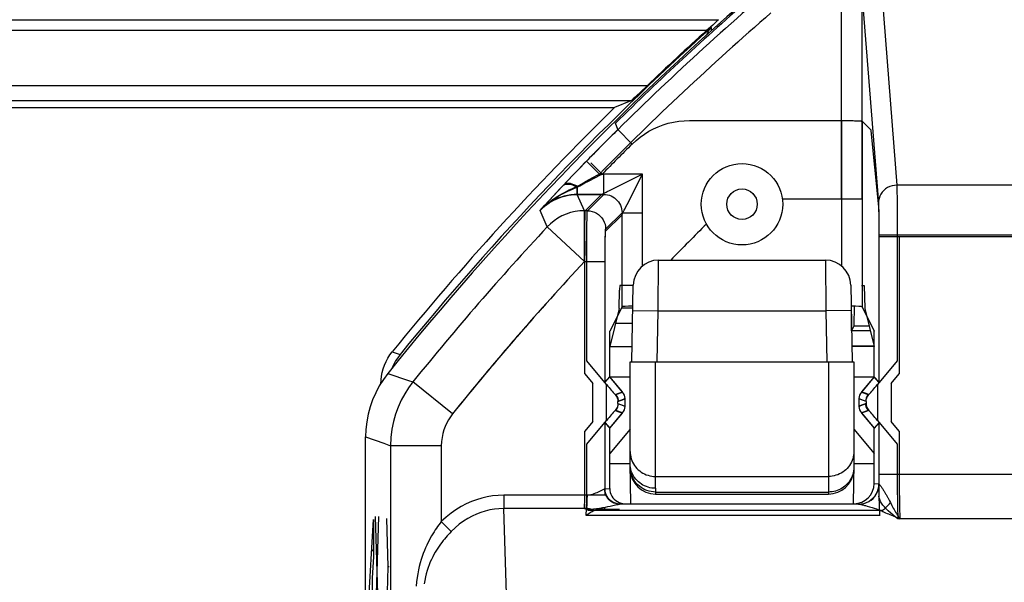
# Model space of a CAD drawing. Units: millimetres. Extents: x -176.5 to -131.7, y -13.4 to 39.3.
# Drawn here: x -168.7 to -159, y 28.6 to 34.2 of the extents above; entities that cross this region are included whole.
import ezdxf

# ---------------------------------------------------------------- set-up
doc = ezdxf.new("R2010")
doc.units = ezdxf.units.MM
doc.header["$LTSCALE"] = 16.335
for name, color, linetype in [('ASSI', 7, 'CONTINUOUS'), ('CURVE', 7, 'CONTINUOUS'), ('DRAFT', 7, 'CONTINUOUS'), ('RACCORDO', 7, 'CONTINUOUS'), ('SMUSSO', 7, 'CONTINUOUS')]:
    doc.layers.add(name, color=color, linetype=linetype)

msp = doc.modelspace()

# ---------------------------------------------------------------- linework, layer by layer
at = {"layer": 'ASSI', "color": 250, "linetype": 'CONTINUOUS'}
for p, q in [((-162.7986, 33.0955), (-162.823, 33.1572)), ((-162.0953, 33.1846), (-160.5817, 33.1846)), ((-160.5987, 33.1846), (-160.5987, 31.7534)), ((-160.5817, 33.1846), (-160.548, 33.1844)), ((-160.548, 33.1844), (-160.5154, 33.184)), ((-160.3987, 33.1777), (-160.3987, 31.3525)), ((-160.3987, 33.1777), (-160.313, 33.092)), ((-162.7986, 33.0955), (-162.6579, 32.9533)), ((-160.3113, 33.0831), (-160.2371, 32.337)), ((-163.0975, 32.7952), (-163.0948, 32.798)), ((-163.0644, 32.7682), (-162.9521, 32.658)), ((-162.5577, 32.658), (-162.9521, 32.658)), ((-162.8688, 32.5025), (-162.5808, 32.6465)), ((-162.5808, 32.6465), (-162.5577, 32.658)), ((-162.5577, 31.7534), (-162.5577, 32.658)), ((-163.1976, 32.5301), (-163.1976, 32.458)), ((-163.47, 32.402), (-163.4279, 32.4481)), ((-163.4279, 32.4481), (-163.3889, 32.4902)), ((-163.2512, 32.5074), (-163.2314, 32.5159)), ((-163.1277, 32.2972), (-163.1976, 32.458)), ((-162.9577, 32.458), (-163.1976, 32.458)), ((-163.1185, 32.2972), (-162.9577, 32.458)), ((-162.948, 32.4629), (-162.9326, 32.4704)), ((-162.88, 32.4969), (-162.8688, 32.5025)), ((-163.5628, 32.2995), (-163.5149, 32.3527)), ((-163.5149, 32.3527), (-163.47, 32.402)), ((-162.73, 32.3135), (-162.7188, 32.3357)), ((-163.4937, 32.1378), (-163.5628, 32.2995)), ((-163.1277, 32.1873), (-163.1277, 32.2972)), ((-163.1185, 32.2972), (-163.1277, 32.2972)), ((-162.9185, 32.0972), (-162.7577, 32.258)), ((-162.7577, 32.258), (-162.757, 32.2596)), ((-162.7577, 31.3525), (-162.7577, 32.258)), ((-162.7354, 32.3025), (-162.73, 32.3135)), ((-160.2353, 32.2998), (-160.2346, 32.2702)), ((-160.2346, 32.2702), (-160.234, 32.2366)), ((-160.234, 32.2366), (-160.2334, 32.1841)), ((-163.1277, 31.7973), (-163.4937, 32.1378)), ((-163.128, 32.1374), (-163.1277, 32.1873)), ((-163.1225, 32.1049), (-163.1218, 32.1802)), ((-163.1218, 32.1802), (-163.1212, 32.2223)), ((-160.2334, 32.1841), (-160.233, 32.1288)), ((-163.1239, 32.017), (-163.1225, 32.1049)), ((-158.5237, 32.0415), (-160.2328, 32.0415)), ((-160.0328, 32.0415), (-160.0328, 30.6921)), ((-162.9235, 31.8722), (-162.923, 31.9415)), ((-162.923, 31.9415), (-162.9225, 31.9829)), ((-162.9225, 31.9829), (-162.9219, 32.0194)), ((-162.9237, 31.7973), (-162.9235, 31.8722)), ((-163.1236, 30.6921), (-163.1236, 31.8017)), ((-163.1236, 31.7973), (-162.9237, 31.7973)), ((-165.0593, 30.6973), (-164.8573, 30.6289)), ((-163.1236, 30.6921), (-163.0451, 30.5984)), ((-160.1114, 30.5984), (-160.0328, 30.6921)), ((-164.8573, 30.6289), (-164.8128, 30.6138)), ((-164.4233, 30.3004), (-164.8128, 30.6138)), ((-163.0451, 30.2244), (-163.0451, 30.5984)), ((-160.1114, 30.5984), (-160.1114, 30.2244)), ((-162.8186, 30.4899), (-162.7516, 30.5143)), ((-160.4048, 30.5143), (-160.3379, 30.4899)), ((-162.7952, 30.4257), (-162.7282, 30.4501)), ((-162.7282, 30.3728), (-162.7952, 30.3972)), ((-160.4282, 30.4501), (-160.3613, 30.4257)), ((-160.3613, 30.3972), (-160.4282, 30.3728)), ((-162.7516, 30.3086), (-162.8186, 30.3329)), ((-160.3379, 30.3329), (-160.4048, 30.3086)), ((-163.0451, 30.2244), (-163.1236, 30.1308)), ((-160.0328, 30.1308), (-160.1114, 30.2244)), ((-163.1237, 29.486), (-163.1236, 30.1308)), ((-160.0328, 30.1308), (-160.0328, 29.6685)), ((-165.2782, 30.0729), (-165.0994, 30.0101)), ((-165.0994, 30.0101), (-165.0337, 29.9869)), ((-165.0337, 29.9869), (-165.0336, 26.0857)), ((-164.5338, 29.9869), (-165.0337, 29.9869)), ((-164.5338, 29.9869), (-164.5338, 29.2406)), ((-160.2782, 29.6163), (-160.2327, 29.6118)), ((-160.2328, 29.7045), (-160.2327, 29.6118)), ((-158.5237, 29.7045), (-160.2328, 29.7045)), ((-160.0328, 29.6685), (-160.0325, 29.598)), ((-162.9237, 29.5618), (-162.8782, 29.5663)), ((-160.0325, 29.598), (-160.032, 29.5307)), ((-160.032, 29.5307), (-160.0313, 29.4668)), ((-163.9209, 29.4994), (-163.9209, 29.3685)), ((-163.0976, 29.4994), (-163.9209, 29.4994)), ((-163.1238, 29.4598), (-163.1237, 29.486)), ((-160.1271, 29.4431), (-160.1196, 29.4282)), ((-160.0313, 29.4668), (-160.0304, 29.4074)), ((-163.8394, 26.7546), (-163.9209, 29.3685)), ((-163.1268, 29.3685), (-163.9209, 29.3685)), ((-160.2083, 29.3479), (-163.0805, 29.3479)), ((-160.3651, 29.3973), (-160.3485, 29.3925)), ((-160.3485, 29.3925), (-160.3238, 29.3851)), ((-160.3238, 29.3851), (-160.3001, 29.3779)), ((-160.3001, 29.3779), (-160.2778, 29.371)), ((-160.2778, 29.371), (-160.2572, 29.3644)), ((-160.2572, 29.3644), (-160.2438, 29.36)), ((-160.0304, 29.4074), (-160.0293, 29.3543)), ((-160.0293, 29.3543), (-160.028, 29.3076)), ((-164.5338, 29.2406), (-164.4367, 29.1416)), ((-160.0616, 29.2826), (-160.0266, 29.2682)), ((-158.7299, 29.2682), (-160.0266, 29.2682))]:
    msp.add_line(p, q, dxfattribs=at)
at = {"layer": 'ASSI', "color": 7, "linetype": 'CONTINUOUS'}
for p, q in [((-163.2916, 32.594), (-163.2386, 32.6497)), ((-163.2386, 32.6497), (-163.183, 32.7074)), ((-163.3421, 32.5405), (-163.2916, 32.594)), ((-162.7577, 31.3525), (-162.8782, 31.1114)), ((-160.3987, 31.3525), (-160.2782, 31.1114)), ((-162.8782, 30.6652), (-162.8782, 31.1114)), ((-160.2782, 30.6652), (-160.2782, 31.1114)), ((-162.9237, 30.6133), (-162.8782, 30.6652)), ((-162.7516, 30.5143), (-162.8782, 30.6652)), ((-160.2782, 30.6652), (-160.4048, 30.5143)), ((-160.2328, 30.6133), (-160.2782, 30.6652)), ((-162.7282, 30.3728), (-162.7282, 30.4501)), ((-160.4282, 30.4501), (-160.4282, 30.3728)), ((-162.8782, 30.1577), (-162.7516, 30.3086)), ((-160.4048, 30.3086), (-160.2782, 30.1577)), ((-162.9237, 30.2096), (-162.8782, 30.1577)), ((-160.2328, 30.2096), (-160.2782, 30.1577)), ((-162.8782, 29.9114), (-162.8782, 30.1577)), ((-160.2782, 29.9114), (-160.2782, 30.1577)), ((-165.2782, -4.15), (-165.2782, 30.0729)), ((-162.8782, 29.5663), (-162.8782, 29.8114)), ((-160.2782, 29.6163), (-160.2782, 29.8114)), ((-163.1014, 29.4185), (-163.0994, 29.4573)), ((-163.0994, 29.4573), (-163.0976, 29.4994)), ((-163.1009, 29.3571), (-163.121, 29.366)), ((-163.1038, 29.3625), (-163.1014, 29.4185)), ((-163.0913, 29.3528), (-163.1009, 29.3571)), ((-163.0833, 29.3492), (-163.086, 29.3505)), ((-160.4276, 29.4117), (-162.7808, 29.4117)), ((-162.7483, 29.4178), (-162.7282, 29.4163)), ((-160.4314, 29.4117), (-160.4276, 29.4117))]:
    msp.add_line(p, q, dxfattribs=at)
at = {"layer": 'ASSI', "color": 250, "linetype": 'CONTINUOUS'}
for points in [[(-162.6579, 32.9533), (-162.6197, 32.9887), (-162.5796, 33.0213), (-162.5377, 33.0512), (-162.4937, 33.0783), (-162.448, 33.1027), (-162.4008, 33.124), (-162.3523, 33.1422), (-162.3025, 33.1573), (-162.2518, 33.1692), (-162.2005, 33.1776), (-162.1483, 33.1828), (-162.0953, 33.1846)], [(-160.5154, 33.184), (-160.4854, 33.1834), (-160.4716, 33.183), (-160.4587, 33.1826), (-160.4468, 33.1822), (-160.436, 33.1817), (-160.4265, 33.1812), (-160.4183, 33.1806), (-160.4114, 33.1801), (-160.4061, 33.1795), (-160.4022, 33.1789), (-160.3997, 33.1783), (-160.3987, 33.1777)], [(-160.313, 33.092), (-160.3128, 33.0917), (-160.3126, 33.0913), (-160.3124, 33.0906), (-160.3122, 33.0898), (-160.3121, 33.0888), (-160.3119, 33.0876), (-160.3117, 33.0863), (-160.3115, 33.0848), (-160.3113, 33.0831)], [(-163.1215, 32.5704), (-163.0949, 32.5844), (-163.0111, 32.6278)], [(-163.0111, 32.6278), (-162.9819, 32.6429), (-162.9521, 32.658)], [(-162.7188, 32.3357), (-162.7075, 32.3584), (-162.5577, 32.658)], [(-163.3889, 32.4902), (-163.3481, 32.534), (-163.3421, 32.5405)], [(-163.3421, 32.5405), (-163.332, 32.5483), (-163.3199, 32.554), (-163.3061, 32.5574), (-163.2906, 32.5585), (-163.2737, 32.5573), (-163.2557, 32.5538), (-163.2368, 32.548)], [(-163.2368, 32.548), (-163.2173, 32.5401), (-163.1976, 32.5301)], [(-163.2314, 32.5159), (-163.2136, 32.5235), (-163.1976, 32.5301)], [(-163.1976, 32.5301), (-163.1729, 32.5431), (-163.1215, 32.5704)], [(-163.563, 32.2992), (-163.5459, 32.3171), (-163.5288, 32.3339), (-163.5116, 32.3496), (-163.4944, 32.3644), (-163.4773, 32.3782), (-163.4603, 32.3911), (-163.4436, 32.4032), (-163.4271, 32.4145), (-163.4109, 32.425), (-163.3951, 32.4347), (-163.3796, 32.4438), (-163.3646, 32.4523), (-163.3501, 32.4602), (-163.336, 32.4675), (-163.3224, 32.4744), (-163.3093, 32.4809), (-163.2967, 32.4869), (-163.2845, 32.4925), (-163.2729, 32.4978), (-163.2618, 32.5028), (-163.2512, 32.5074)], [(-163.1976, 32.458), (-163.2295, 32.457), (-163.2616, 32.4539), (-163.2936, 32.4487), (-163.3253, 32.4414), (-163.3567, 32.432), (-163.388, 32.4203), (-163.4192, 32.4062), (-163.4499, 32.3897), (-163.4798, 32.3707), (-163.5088, 32.3494), (-163.5365, 32.3256), (-163.5628, 32.2995)], [(-162.9577, 32.458), (-162.9561, 32.4587), (-162.9529, 32.4604), (-162.948, 32.4629)], [(-162.9326, 32.4704), (-162.9132, 32.4803), (-162.9023, 32.4857), (-162.88, 32.4969)], [(-160.2371, 32.337), (-160.2366, 32.3307), (-160.2362, 32.3224), (-160.2358, 32.3123), (-160.2353, 32.2998)], [(-163.1277, 32.2972), (-163.1732, 32.2951), (-163.2184, 32.2889), (-163.2629, 32.2786), (-163.3062, 32.2642), (-163.348, 32.246), (-163.388, 32.2241), (-163.4258, 32.1986), (-163.4612, 32.1697), (-163.4937, 32.1378)], [(-163.1212, 32.2223), (-163.1205, 32.2566), (-163.1201, 32.2702), (-163.1197, 32.2813), (-163.1193, 32.2896), (-163.1189, 32.2949), (-163.1185, 32.2972)], [(-162.757, 32.2596), (-162.7529, 32.2677), (-162.7495, 32.2745), (-162.7453, 32.2831), (-162.7354, 32.3025)], [(-163.1239, 32.017), (-163.1256, 32.0493), (-163.1268, 32.0802), (-163.1277, 32.1097), (-163.128, 32.1374)], [(-162.9219, 32.0194), (-162.9212, 32.0503), (-162.9208, 32.0634), (-162.9204, 32.0749), (-162.92, 32.084), (-162.9195, 32.0907), (-162.919, 32.0951), (-162.9185, 32.0972)], [(-160.233, 32.1288), (-160.2328, 32.0651), (-160.2328, 32.0415)], [(-163.1226, 31.794), (-163.1215, 31.8337), (-163.1209, 31.8727), (-163.1207, 31.9108), (-163.1209, 31.9476), (-163.1213, 31.9831), (-163.122, 32.017)], [(-164.8128, 30.6138), (-164.8551, 30.5572), (-164.8939, 30.4969), (-164.9285, 30.4332), (-164.9587, 30.3667), (-164.9843, 30.2973), (-165.0051, 30.2244), (-165.0206, 30.1479), (-165.0303, 30.0686), (-165.0337, 29.9869)], [(-162.8186, 30.4899), (-162.8138, 30.4838), (-162.8095, 30.4773), (-162.8058, 30.4706), (-162.8026, 30.4635), (-162.7999, 30.4562), (-162.7979, 30.4487), (-162.7964, 30.4411), (-162.7955, 30.4334), (-162.7952, 30.4257)], [(-160.3379, 30.4899), (-160.3426, 30.4838), (-160.3469, 30.4773), (-160.3506, 30.4706), (-160.3538, 30.4635), (-160.3565, 30.4562), (-160.3586, 30.4487), (-160.3601, 30.4411), (-160.361, 30.4334), (-160.3613, 30.4257)], [(-162.8186, 30.3329), (-162.8138, 30.3391), (-162.8095, 30.3455), (-162.8058, 30.3523), (-162.8026, 30.3594), (-162.7999, 30.3667), (-162.7979, 30.3741), (-162.7964, 30.3817), (-162.7955, 30.3894), (-162.7952, 30.3972)], [(-160.3379, 30.3329), (-160.3426, 30.3391), (-160.3469, 30.3455), (-160.3506, 30.3523), (-160.3538, 30.3594), (-160.3565, 30.3667), (-160.3586, 30.3741), (-160.3601, 30.3817), (-160.361, 30.3894), (-160.3613, 30.3972)], [(-164.4233, 30.3004), (-164.4448, 30.2718), (-164.4641, 30.2418), (-164.4812, 30.2101), (-164.4963, 30.1769), (-164.5092, 30.1421), (-164.5195, 30.1057), (-164.5269, 30.0677), (-164.5317, 30.0281), (-164.5338, 29.9869)], [(-163.0976, 29.4994), (-163.0799, 29.5022), (-163.0627, 29.5059), (-163.0461, 29.5102), (-163.0301, 29.5156), (-163.015, 29.5217), (-163.001, 29.5277), (-162.9883, 29.5336), (-162.9492, 29.5536)], [(-162.9492, 29.5536), (-162.9422, 29.5569), (-162.9362, 29.5593), (-162.9314, 29.5609), (-162.9277, 29.5617)], [(-162.7808, 29.4117), (-162.7999, 29.413), (-162.8188, 29.4168), (-162.837, 29.4231), (-162.8542, 29.4318), (-162.8702, 29.4427), (-162.8846, 29.4556), (-162.8973, 29.4704), (-162.908, 29.4867), (-162.9165, 29.5043), (-162.9227, 29.5229), (-162.9264, 29.5421), (-162.9277, 29.5617)], [(-162.8125, 29.4169), (-162.8311, 29.4232), (-162.8487, 29.4319), (-162.865, 29.4428), (-162.8797, 29.4557), (-162.8927, 29.4705), (-162.9036, 29.4868), (-162.9122, 29.5044), (-162.9185, 29.523), (-162.9224, 29.5422), (-162.9237, 29.5618)], [(-160.4276, 29.4117), (-160.4022, 29.4133), (-160.3771, 29.4183), (-160.353, 29.4265), (-160.33, 29.4378), (-160.3087, 29.452), (-160.2894, 29.4688), (-160.2724, 29.488), (-160.2579, 29.5093), (-160.2463, 29.5323), (-160.2377, 29.5566), (-160.2323, 29.5819), (-160.2301, 29.6076)], [(-160.3809, 29.4186), (-160.3561, 29.427), (-160.3327, 29.4386), (-160.3109, 29.4531), (-160.2912, 29.4703), (-160.274, 29.49), (-160.2595, 29.5118), (-160.2479, 29.5352), (-160.2395, 29.56), (-160.2344, 29.5857), (-160.2327, 29.6118)], [(-160.2301, 29.6076), (-160.2279, 29.6051), (-160.2252, 29.602), (-160.2221, 29.5983), (-160.2186, 29.594), (-160.2149, 29.5891), (-160.2111, 29.5838), (-160.207, 29.5783), (-160.203, 29.5724), (-160.1988, 29.5663), (-160.1946, 29.5601), (-160.1904, 29.5536), (-160.1863, 29.5471), (-160.1821, 29.5406)], [(-160.1821, 29.5406), (-160.174, 29.5273), (-160.17, 29.5207), (-160.1661, 29.5141), (-160.1622, 29.5075), (-160.1585, 29.501)], [(-163.9209, 29.4994), (-163.9758, 29.4974), (-164.03, 29.4921), (-164.0833, 29.4833), (-164.1357, 29.4712), (-164.1872, 29.4557), (-164.2384, 29.4366), (-164.2893, 29.4138), (-164.3398, 29.3875), (-164.3895, 29.357), (-164.4384, 29.3223), (-164.4865, 29.2835), (-164.5338, 29.2406)], [(-163.1268, 29.3685), (-163.1263, 29.3755), (-163.1259, 29.3834), (-163.1255, 29.3922), (-163.1251, 29.4019), (-163.1248, 29.4123), (-163.1245, 29.4234), (-163.1242, 29.4351), (-163.1238, 29.4598)], [(-160.2083, 29.3479), (-160.1976, 29.3535), (-160.1871, 29.36), (-160.1766, 29.3674), (-160.1664, 29.3757), (-160.1563, 29.3848), (-160.1466, 29.3947), (-160.1372, 29.4052), (-160.1282, 29.4164), (-160.1196, 29.4282)], [(-160.1585, 29.501), (-160.1513, 29.4883), (-160.1478, 29.482), (-160.1444, 29.4759)], [(-160.1444, 29.4759), (-160.1376, 29.4633), (-160.1342, 29.4568), (-160.1307, 29.4501), (-160.1271, 29.4431)], [(-160.1196, 29.4282), (-160.1125, 29.414), (-160.1054, 29.4), (-160.0982, 29.3863), (-160.0911, 29.3728), (-160.0839, 29.3596), (-160.0765, 29.3463), (-160.0689, 29.3332), (-160.0612, 29.3202), (-160.0531, 29.3071), (-160.0446, 29.294), (-160.0357, 29.281), (-160.0266, 29.2683)], [(-163.9209, 29.3685), (-163.9669, 29.3669), (-164.0126, 29.3623), (-164.0577, 29.3545), (-164.1018, 29.3439), (-164.1451, 29.3303), (-164.1882, 29.3136), (-164.2311, 29.2937), (-164.2734, 29.2705), (-164.3154, 29.2438), (-164.3568, 29.2134), (-164.3973, 29.1793), (-164.4367, 29.1416)], [(-163.1039, 29.3628), (-163.0709, 29.3641), (-163.0389, 29.3664), (-163.0079, 29.3695), (-162.9775, 29.3736), (-162.9482, 29.3783), (-162.9211, 29.3832), (-162.8965, 29.3881), (-162.8742, 29.3929), (-162.8213, 29.4048)], [(-162.8213, 29.4048), (-162.8081, 29.4076), (-162.7969, 29.4098), (-162.7878, 29.4112), (-162.7808, 29.4117)], [(-162.7737, 29.4118), (-162.7933, 29.4131), (-162.8125, 29.4169)], [(-160.4326, 29.4118), (-160.4065, 29.4135), (-160.3809, 29.4186)], [(-160.4276, 29.4117), (-160.4229, 29.4114), (-160.4175, 29.4106), (-160.4115, 29.4093), (-160.4047, 29.4078), (-160.3973, 29.406), (-160.3896, 29.404)], [(-160.3896, 29.404), (-160.3734, 29.3997), (-160.3651, 29.3973)], [(-160.2438, 29.36), (-160.2301, 29.3555), (-160.223, 29.353), (-160.2157, 29.3505), (-160.2083, 29.3479)], [(-160.2083, 29.3479), (-160.1943, 29.3411), (-160.1803, 29.3344), (-160.1663, 29.3279), (-160.1523, 29.3215), (-160.1382, 29.3152), (-160.1238, 29.3089), (-160.109, 29.3026), (-160.0939, 29.2961), (-160.0616, 29.2826)], [(-164.5338, 29.2406), (-164.5458, 29.2252), (-164.5578, 29.2091), (-164.5698, 29.1925), (-164.5817, 29.1754), (-164.5936, 29.1578), (-164.6056, 29.1393), (-164.6177, 29.1198), (-164.6299, 29.0993), (-164.642, 29.0779), (-164.654, 29.0555), (-164.6659, 29.0321), (-164.6776, 29.0076), (-164.6891, 28.9819), (-164.7004, 28.9551), (-164.7112, 28.9269), (-164.7217, 28.8973), (-164.7318, 28.8665), (-164.7413, 28.8341), (-164.7501, 28.8001), (-164.7584, 28.7647), (-164.7657, 28.7276), (-164.7722, 28.6889), (-164.7777, 28.6485), (-164.7821, 28.6065)], [(-160.028, 29.3076), (-160.0273, 29.2869), (-160.0266, 29.2682)], [(-164.4367, 29.1416), (-164.4498, 29.128), (-164.463, 29.1139), (-164.4761, 29.0994), (-164.4891, 29.0845), (-164.5021, 29.0691), (-164.5152, 29.053), (-164.5285, 29.036), (-164.5418, 29.0182), (-164.555, 28.9996), (-164.5681, 28.9802), (-164.5811, 28.9599), (-164.5939, 28.9386), (-164.6065, 28.9164), (-164.6188, 28.8931), (-164.6307, 28.8686), (-164.6422, 28.843), (-164.6532, 28.8163), (-164.6635, 28.7881), (-164.6732, 28.7587), (-164.6821, 28.7279), (-164.6902, 28.6956), (-164.6972, 28.6618), (-164.7032, 28.6266)]]:
    msp.add_lwpolyline(points, dxfattribs=at)
at = {"layer": 'ASSI', "color": 7, "linetype": 'CONTINUOUS'}
for points in [[(-163.183, 32.7074), (-163.1249, 32.7673), (-163.0975, 32.7952)], [(-165.0593, 30.6973), (-165.1037, 30.6373), (-165.1436, 30.574), (-165.1787, 30.5078), (-165.2088, 30.439), (-165.2337, 30.368), (-165.2531, 30.2955), (-165.2671, 30.2218), (-165.2754, 30.1475), (-165.2782, 30.0729)], [(-162.8782, 29.5663), (-162.8768, 29.5462), (-162.8729, 29.5271), (-162.8668, 29.5089)], [(-162.8668, 29.5089), (-162.8581, 29.4915), (-162.8471, 29.475), (-162.8343, 29.4603), (-162.8196, 29.4474), (-162.8031, 29.4364), (-162.7856, 29.4277)], [(-162.7856, 29.4277), (-162.7674, 29.4216), (-162.7483, 29.4178)], [(-163.121, 29.366), (-163.1224, 29.3666), (-163.1238, 29.3672), (-163.1268, 29.3685)], [(-163.086, 29.3505), (-163.0911, 29.3529), (-163.0935, 29.3541), (-163.0958, 29.3553), (-163.0979, 29.3565), (-163.0999, 29.3577), (-163.1015, 29.359), (-163.1027, 29.3602), (-163.1035, 29.3615), (-163.1039, 29.3628)], [(-163.0805, 29.3479), (-163.085, 29.35), (-163.0913, 29.3528)]]:
    msp.add_lwpolyline(points, dxfattribs=at)
msp.add_circle((-161.5782, 32.3614), 0.4, dxfattribs=at)
at = {"layer": 'ASSI', "color": 250, "linetype": 'CONTINUOUS'}
msp.add_circle((-161.5782, 32.3614), 0.15, dxfattribs=at)
at = {"layer": 'ASSI', "color": 7, "linetype": 'CONTINUOUS'}
msp.add_arc((-142.8782, 12.9614), 28.4, 130.93304, 141.35435, dxfattribs=at)
at = {"layer": 'ASSI', "color": 250, "linetype": 'CONTINUOUS'}
for radius, start, end in [(28.3842, 130.94537, 134.64176), (28.3231, 134.69431, 135.54354), (28.1232, 134.69431, 135.54354), (28.1555, 137.07133, 141.1738), (27.6556, 137.05887, 141.1738)]:
    msp.add_arc((-142.8782, 12.9614), radius, start, end, dxfattribs=at)
at = {"layer": 'ASSI', "color": 7, "linetype": 'CONTINUOUS'}
for centre, major_axis, ratio, start_param, end_param in [((-162.5577, 31.3524), (0.2, 0), 0.034921, 8.340939, 9.407325), ((-160.5987, 31.3524), (0.2, 0), 0.034921, 6.300639, 7.367025), ((-162.8283, 30.45), (0.094, 0.0342), 0.999612, -0.348941, 0.348941), ((-160.3282, 30.45), (0.094, -0.0342), 0.999612, 2.792652, 3.490534), ((-162.8283, 30.3728), (0.094, -0.0342), 0.999612, -0.348941, 0.348941), ((-160.3282, 30.3728), (0.094, 0.0342), 0.999612, 2.792652, 3.490534), ((-160.4782, 29.6163), (-0.199, 0.0199), 0.999846, 7.953656, 9.524421)]:
    msp.add_ellipse(centre, major_axis=major_axis, ratio=ratio, start_param=start_param, end_param=end_param, dxfattribs=at)
at = {"layer": 'CURVE', "color": 250, "linetype": 'CONTINUOUS'}
for p, q in [((-165.2521, 28.3939), (-165.1997, 29.2621)), ((-165.1997, 29.2621), (-165.1997, 28.8965)), ((-165.1823, 28.1472), (-165.1474, 29.29)), ((-165.1474, 28.1472), (-165.1823, 29.29)), ((-165.0566, 28.7958), (-165.0705, 29.2716)), ((-165.1997, 28.8965), (-165.2129, 28.6847)), ((-165.0705, 28.3201), (-165.0566, 28.7958)), ((-165.0478, 28.7958), (-165.0566, 28.7958)), ((-165.2129, 28.6847), (-165.2129, 27.6419))]:
    msp.add_line(p, q, dxfattribs=at)
at = {"layer": 'CURVE', "color": 7, "linetype": 'CONTINUOUS'}
msp.add_line((-165.2188, 28.9451), (-165.1997, 28.9643), dxfattribs=at)
at = {"layer": 'DRAFT', "color": 7, "linetype": 'CONTINUOUS'}
for p, q in [((-169.0782, 33.3114), (-162.8313, 33.3114)), ((-162.8782, 30.6652), (-162.8782, 30.9614)), ((-160.2782, 30.6652), (-160.2782, 30.9614)), ((-162.6782, 30.6614), (-162.8751, 30.6614)), ((-160.2814, 30.6614), (-160.4782, 30.6614)), ((-162.8782, 29.5663), (-162.8782, 30.1577)), ((-162.6782, 30.1498), (-162.8782, 29.9114)), ((-160.4782, 30.1498), (-160.2782, 29.9114)), ((-160.2782, 29.6163), (-160.2782, 30.1577)), ((-162.8782, 29.8114), (-162.6782, 29.8114)), ((-160.4782, 29.8114), (-160.2782, 29.8114))]:
    msp.add_line(p, q, dxfattribs=at)
at = {"layer": 'RACCORDO', "color": 250, "linetype": 'CONTINUOUS'}
for p, q in [((-160.5987, 32.4114), (-160.5987, 34.6229)), ((-160.2177, 34.5968), (-160.0568, 32.5484)), ((-160.3987, 32.4114), (-160.3987, 34.4319)), ((-160.3978, 34.4225), (-160.2368, 32.3727)), ((-170.3627, 34.1761), (-161.8084, 34.1761)), ((-170.5127, 34.0719), (-161.9235, 34.0719)), ((-161.8786, 34.0692), (-161.8785, 34.1007)), ((-162.5107, 33.5269), (-169.2937, 33.5269)), ((-162.6703, 33.3769), (-169.1437, 33.3769)), ((-163.1081, 32.7839), (-162.9796, 32.658)), ((-163.1173, 32.5832), (-163.0444, 32.623)), ((-162.9796, 32.658), (-162.9377, 32.658)), ((-162.9377, 32.458), (-162.9377, 32.658)), ((-163.3682, 32.5121), (-163.3275, 32.5556)), ((-163.1976, 32.458), (-163.1976, 32.5386)), ((-163.1367, 32.5724), (-163.1173, 32.5832)), ((-158.6996, 32.5484), (-160.0568, 32.5484)), ((-160.0559, 32.5214), (-160.055, 32.4805)), ((-163.4766, 32.3946), (-163.4346, 32.4405)), ((-163.4346, 32.4405), (-163.4037, 32.474)), ((-163.4037, 32.474), (-163.3682, 32.5121)), ((-163.1277, 32.2972), (-163.1976, 32.458)), ((-163.1976, 32.458), (-162.9377, 32.458)), ((-163.0985, 32.2972), (-162.9377, 32.458)), ((-160.055, 32.4805), (-160.0543, 32.4274)), ((-160.0543, 32.4274), (-160.0536, 32.3622)), ((-163.5628, 32.2995), (-163.5183, 32.3488)), ((-163.5183, 32.3488), (-163.4766, 32.3946)), ((-160.235, 32.3294), (-160.2342, 32.2953)), ((-160.0536, 32.3622), (-160.0531, 32.2859)), ((-163.4937, 32.1378), (-163.5628, 32.2995)), ((-163.1277, 31.7973), (-163.1277, 32.2972)), ((-163.0985, 32.2972), (-163.1277, 32.2972)), ((-162.9185, 32.1172), (-162.7577, 32.278)), ((-162.7577, 31.5614), (-162.7577, 32.278)), ((-162.7577, 32.278), (-162.5577, 32.278)), ((-162.5577, 31.7534), (-162.5577, 32.278)), ((-160.2342, 32.2953), (-160.2336, 32.2535)), ((-160.2336, 32.2535), (-160.233, 32.2047)), ((-160.0531, 32.2859), (-160.0527, 32.2001)), ((-163.1277, 31.7973), (-163.4937, 32.1378)), ((-163.1028, 32.1065), (-163.1021, 32.1674)), ((-160.233, 32.2047), (-160.2327, 32.1498)), ((-160.2327, 32.1498), (-160.2325, 32.0912)), ((-160.0527, 32.2001), (-160.0525, 32.1079)), ((-163.1037, 31.962), (-163.1033, 32.0376)), ((-163.1033, 32.0376), (-163.1028, 32.1065)), ((-160.2325, 32.0912), (-160.2324, 30.6129)), ((-160.2324, 32.0604), (-158.524, 32.0604)), ((-160.0525, 32.1079), (-160.0525, 30.8202)), ((-163.1039, 31.8812), (-163.1037, 31.962)), ((-162.9237, 31.9026), (-162.9233, 31.9511)), ((-162.9233, 31.9511), (-162.9228, 31.9952)), ((-162.9228, 31.9952), (-162.9222, 32.0342)), ((-163.104, 30.8202), (-163.1039, 31.8812)), ((-162.924, 30.6129), (-162.9239, 31.8512)), ((-162.9239, 31.8512), (-162.9237, 31.9026)), ((-163.1277, 31.7973), (-162.924, 31.7973)), ((-162.402, 31.3114), (-162.3976, 31.8114)), ((-160.7588, 31.8114), (-160.7544, 31.3114)), ((-162.652, 31.3158), (-162.402, 31.3114)), ((-162.4107, 30.8114), (-162.402, 31.3114)), ((-162.402, 31.3114), (-160.7544, 31.3114)), ((-160.5045, 31.3158), (-160.7544, 31.3114)), ((-160.7544, 31.3114), (-160.7457, 30.8114)), ((-162.6542, 31.1892), (-162.8214, 31.1892)), ((-160.317, 31.1169), (-160.5005, 31.1169)), ((-165.0166, 30.9097), (-164.9395, 30.8829)), ((-160.2782, 30.9644), (-160.4993, 30.9659)), ((-162.4282, 29.5674), (-162.4282, 30.8114)), ((-160.7282, 30.8114), (-160.7282, 29.5114)), ((-165.0593, 30.6973), (-164.8573, 30.6289)), ((-164.8573, 30.6289), (-164.8128, 30.6138)), ((-164.4233, 30.3004), (-164.8128, 30.6138)), ((-162.9087, 30.2354), (-162.9087, 30.5875)), ((-160.2477, 30.5875), (-160.2477, 30.2354)), ((-162.8263, 30.4908), (-162.7539, 30.5171)), ((-160.3301, 30.4908), (-160.4025, 30.5171)), ((-162.7987, 30.4208), (-162.7282, 30.4464)), ((-162.7987, 30.4021), (-162.7987, 30.4208)), ((-162.7987, 30.4021), (-162.7282, 30.3765)), ((-160.3577, 30.4208), (-160.4282, 30.4464)), ((-160.3577, 30.4021), (-160.4282, 30.3765)), ((-160.3577, 30.4208), (-160.3577, 30.4021)), ((-162.8263, 30.3321), (-162.7539, 30.3058)), ((-160.3301, 30.3321), (-160.4025, 30.3058)), ((-162.924, 29.4994), (-162.924, 30.21)), ((-160.2324, 30.21), (-160.2324, 29.6319)), ((-165.2782, 30.0729), (-165.0994, 30.0101)), ((-165.0994, 30.0101), (-165.0337, 29.9869)), ((-165.0337, 29.9869), (-165.0336, 26.0857)), ((-164.5338, 29.9869), (-165.0337, 29.9869)), ((-164.5338, 29.9869), (-164.5338, 29.2406)), ((-163.104, 29.4852), (-163.104, 30.0027)), ((-160.0525, 30.0027), (-160.0524, 29.6694)), ((-162.4282, 29.6846), (-160.7282, 29.6846)), ((-158.524, 29.7045), (-160.2324, 29.7045)), ((-160.2324, 29.6319), (-160.2318, 29.4913)), ((-160.0524, 29.6694), (-160.0522, 29.5996)), ((-162.4282, 29.5674), (-162.4273, 29.5114)), ((-162.4276, 29.5312), (-160.7282, 29.5312)), ((-160.0522, 29.5996), (-160.0517, 29.5317)), ((-160.0517, 29.5317), (-160.051, 29.4671)), ((-163.9209, 29.4994), (-163.9209, 29.3685)), ((-162.924, 29.4994), (-163.9209, 29.4994)), ((-163.1042, 29.4575), (-163.104, 29.4852)), ((-160.051, 29.4671), (-160.0501, 29.4072)), ((-163.8394, 26.7546), (-163.9209, 29.3685)), ((-163.1069, 29.3685), (-163.9209, 29.3685)), ((-163.1091, 29.2995), (-163.1069, 29.3685)), ((-162.9552, 29.3632), (-162.7808, 29.3632)), ((-160.0501, 29.4072), (-160.049, 29.3533)), ((-160.049, 29.3533), (-160.0478, 29.3067)), ((-164.5338, 29.2406), (-164.4367, 29.1416)), ((-160.2258, 29.2995), (-163.1091, 29.2995)), ((-148.21, 29.2682), (-160.0464, 29.2682))]:
    msp.add_line(p, q, dxfattribs=at)
at = {"layer": 'RACCORDO', "color": 7, "linetype": 'CONTINUOUS'}
for p, q in [((-161.8084, 34.1761), (-161.8186, 34.1669)), ((-162.6166, 33.4262), (-162.6279, 33.4156)), ((-162.6703, 33.3769), (-162.8313, 33.3114)), ((-163.209, 32.6801), (-163.1734, 32.717)), ((-163.2863, 32.5993), (-163.2467, 32.6408)), ((-163.2467, 32.6408), (-163.209, 32.6801)), ((-163.3275, 32.5556), (-163.2863, 32.5993)), ((-160.3987, 32.4114), (-161.1782, 32.4114)), ((-162.3976, 31.8114), (-160.7588, 31.8114)), ((-162.6472, 31.5614), (-162.7794, 31.5614)), ((-162.6608, 30.8114), (-162.6476, 31.5658)), ((-160.5088, 31.5658), (-160.4957, 30.8114)), ((-162.7844, 31.3374), (-162.7812, 31.5175)), ((-160.5005, 31.1169), (-160.5005, 31.3585)), ((-162.652, 31.3392), (-162.7644, 31.3392)), ((-160.4782, 31.1614), (-160.5005, 31.1169)), ((-160.3281, 31.1614), (-160.4782, 31.1614)), ((-162.8803, 30.9614), (-162.6581, 30.9617)), ((-160.499, 30.9639), (-160.2782, 30.9641)), ((-162.9087, 30.5875), (-163.104, 30.8202)), ((-162.6782, 29.8114), (-162.6782, 30.8114)), ((-162.6782, 30.8114), (-162.4374, 30.8114)), ((-162.4374, 30.8114), (-160.4782, 30.8114)), ((-160.4782, 30.8114), (-160.4782, 29.8114)), ((-160.0525, 30.8202), (-160.2477, 30.5875)), ((-165.1282, 30.5949), (-165.1267, 30.6329)), ((-162.924, 30.6129), (-162.8782, 30.6652)), ((-162.7539, 30.5171), (-162.8782, 30.6652)), ((-160.2782, 30.6652), (-160.4025, 30.5171)), ((-160.2324, 30.6129), (-160.2782, 30.6652)), ((-162.7282, 30.3765), (-162.7282, 30.4464)), ((-160.4282, 30.4464), (-160.4282, 30.3765)), ((-162.8782, 30.1577), (-162.7539, 30.3058)), ((-160.4025, 30.3058), (-160.2782, 30.1577)), ((-163.104, 30.0027), (-162.9087, 30.2354)), ((-162.924, 30.21), (-162.8782, 30.1577)), ((-160.2324, 30.21), (-160.2782, 30.1577)), ((-160.2477, 30.2354), (-160.0525, 30.0027)), ((-165.2782, -4.15), (-165.2782, 30.0729)), ((-162.6713, 29.4163), (-162.6782, 29.8114)), ((-160.4782, 29.8114), (-160.4851, 29.4164)), ((-162.4273, 29.5114), (-160.7282, 29.5114)), ((-160.2318, 29.4913), (-160.2257, 29.2966))]:
    msp.add_line(p, q, dxfattribs=at)
for points in [[(-161.8186, 34.1669), (-161.8532, 34.1354), (-161.8661, 34.1238)], [(-161.8661, 34.1238), (-161.9082, 34.0855), (-161.9235, 34.0719)], [(-161.9226, 34.0296), (-161.9224, 34.0304), (-161.9179, 34.0436), (-161.9122, 34.0565), (-161.9054, 34.0687), (-161.8975, 34.0801), (-161.8885, 34.0907), (-161.8785, 34.1007)], [(-162.5107, 33.5269), (-162.5284, 33.5103), (-162.5612, 33.4788)], [(-162.6279, 33.4156), (-162.6472, 33.3975), (-162.655, 33.3903), (-162.6613, 33.3846), (-162.6659, 33.3805), (-162.6689, 33.378), (-162.6703, 33.3769)], [(-162.5612, 33.4788), (-162.5764, 33.4643), (-162.6166, 33.4262)], [(-163.1734, 32.717), (-163.1237, 32.768), (-163.1081, 32.7839)], [(-165.0928, 30.7797), (-165.0775, 30.8143), (-165.0597, 30.8474), (-165.0395, 30.8792), (-165.0166, 30.9097)], [(-164.9395, 30.8829), (-164.9624, 30.8523), (-164.9827, 30.8205), (-165.0005, 30.7874)], [(-165.1267, 30.6329), (-165.1225, 30.6704), (-165.1154, 30.7072), (-165.1055, 30.7438), (-165.0928, 30.7797)], [(-165.0005, 30.7874), (-165.0159, 30.7527), (-165.017, 30.7495)], [(-165.0593, 30.6973), (-165.1037, 30.6373), (-165.1436, 30.574), (-165.1787, 30.5078), (-165.2088, 30.439), (-165.2337, 30.368), (-165.2531, 30.2955), (-165.2671, 30.2218), (-165.2754, 30.1475), (-165.2782, 30.0729)], [(-162.8263, 30.4908), (-162.8187, 30.4809), (-162.8122, 30.4703), (-162.8068, 30.459), (-162.8026, 30.447), (-162.7999, 30.4342), (-162.7987, 30.4208)], [(-160.3577, 30.4208), (-160.3565, 30.434), (-160.3538, 30.4468), (-160.3497, 30.459), (-160.3443, 30.4705), (-160.3377, 30.4811), (-160.3301, 30.4908)], [(-162.7987, 30.4021), (-162.7999, 30.3889), (-162.8026, 30.3761), (-162.8068, 30.3638), (-162.8122, 30.3524), (-162.8187, 30.3418), (-162.8263, 30.3321)], [(-160.3577, 30.4021), (-160.3565, 30.3886), (-160.3538, 30.3759), (-160.3497, 30.3638), (-160.3443, 30.3525), (-160.3377, 30.342), (-160.3301, 30.3321)], [(-162.4282, 29.5674), (-162.4467, 29.5681), (-162.4651, 29.5701), (-162.4832, 29.5734), (-162.5011, 29.5781), (-162.5186, 29.584), (-162.5356, 29.5912), (-162.552, 29.5997), (-162.5677, 29.6093), (-162.5826, 29.62), (-162.5968, 29.6317), (-162.6099, 29.6445), (-162.6221, 29.6582), (-162.6333, 29.6727), (-162.6433, 29.688), (-162.6521, 29.704), (-162.6597, 29.7206), (-162.6661, 29.7377), (-162.6711, 29.7552), (-162.6748, 29.7731), (-162.6772, 29.7911), (-162.6782, 29.8093)], [(-160.0464, 29.2682), (-160.0722, 29.2882), (-160.0964, 29.3078), (-160.1192, 29.3272), (-160.1406, 29.3464), (-160.1604, 29.3653), (-160.1781, 29.3839), (-160.1933, 29.4023), (-160.2064, 29.4204), (-160.2168, 29.4384), (-160.2245, 29.4562), (-160.2295, 29.4738), (-160.2318, 29.4913)], [(-163.0237, 29.3501), (-163.0332, 29.3463), (-163.0428, 29.342), (-163.0524, 29.3373), (-163.062, 29.332), (-163.0714, 29.3262), (-163.0809, 29.3201), (-163.0903, 29.3136), (-163.0997, 29.3068), (-163.1091, 29.2995)], [(-162.9552, 29.3632), (-162.9613, 29.3629), (-162.9674, 29.3624), (-162.9735, 29.3617), (-162.9797, 29.3609), (-162.986, 29.36), (-162.9921, 29.3589), (-162.9981, 29.3578), (-163.0039, 29.3565), (-163.0095, 29.3552), (-163.0148, 29.3537), (-163.0198, 29.3521), (-163.0245, 29.3504)], [(-162.9245, 29.3652), (-162.9254, 29.3649), (-162.927, 29.3646), (-162.9293, 29.3644), (-162.9324, 29.3642), (-162.9361, 29.364), (-162.9403, 29.3638), (-162.9448, 29.3636), (-162.9498, 29.3634), (-162.9552, 29.3632)]]:
    msp.add_lwpolyline(points, dxfattribs=at)
at = {"layer": 'RACCORDO', "color": 250, "linetype": 'CONTINUOUS'}
for points in [[(-163.0444, 32.623), (-162.995, 32.6497), (-162.9796, 32.658)], [(-163.5628, 32.2995), (-163.5382, 32.3249), (-163.5135, 32.3481), (-163.489, 32.3694), (-163.4648, 32.3887), (-163.441, 32.4062), (-163.4174, 32.4225), (-163.3941, 32.4375), (-163.3711, 32.4514), (-163.3478, 32.4647), (-163.3241, 32.4775), (-163.3001, 32.4899), (-163.2756, 32.5021), (-163.2503, 32.5143), (-163.2243, 32.5265), (-163.1976, 32.5386)], [(-163.3275, 32.5556), (-163.3188, 32.5622), (-163.3082, 32.5666), (-163.2959, 32.569), (-163.282, 32.5691), (-163.2667, 32.5671), (-163.2504, 32.563)], [(-163.2504, 32.563), (-163.2333, 32.5568), (-163.2156, 32.5486), (-163.1976, 32.5386)], [(-163.1976, 32.5386), (-163.1769, 32.55), (-163.1367, 32.5724)], [(-160.0568, 32.5484), (-160.0803, 32.5469), (-160.1033, 32.5423), (-160.1255, 32.5349), (-160.1466, 32.5247), (-160.1662, 32.5119), (-160.1839, 32.4967), (-160.1994, 32.4795), (-160.2125, 32.4604), (-160.2229, 32.4398), (-160.2305, 32.4181), (-160.2352, 32.3956), (-160.2368, 32.3727)], [(-160.0568, 32.5484), (-160.0563, 32.5368), (-160.0559, 32.5214)], [(-163.5628, 32.2995), (-163.5413, 32.3211), (-163.5193, 32.3408), (-163.4968, 32.3586), (-163.4742, 32.3745), (-163.4515, 32.3887), (-163.4286, 32.4014), (-163.4058, 32.4126), (-163.383, 32.4224), (-163.3594, 32.4311), (-163.3353, 32.4387), (-163.3105, 32.4451), (-163.2843, 32.4504), (-163.2566, 32.4545), (-163.2277, 32.4571), (-163.1976, 32.458)], [(-162.9377, 32.458), (-162.919, 32.457), (-162.9004, 32.4541), (-162.8822, 32.4493), (-162.8646, 32.4425), (-162.8477, 32.4339), (-162.8318, 32.4236), (-162.8172, 32.4118), (-162.8039, 32.3985), (-162.792, 32.3838), (-162.7818, 32.368), (-162.7732, 32.3511), (-162.7664, 32.3334), (-162.7616, 32.3153), (-162.7587, 32.2967), (-162.7577, 32.278)], [(-160.2368, 32.3727), (-160.2363, 32.365), (-160.2359, 32.3552), (-160.2354, 32.3434), (-160.235, 32.3294)], [(-163.1277, 32.2972), (-163.1732, 32.2951), (-163.2184, 32.2889), (-163.2629, 32.2786), (-163.3062, 32.2642), (-163.348, 32.246), (-163.388, 32.2241), (-163.4258, 32.1986), (-163.4612, 32.1697), (-163.4937, 32.1378)], [(-163.1021, 32.1674), (-163.1014, 32.219), (-163.101, 32.241), (-163.1005, 32.2599), (-163.1, 32.2752), (-163.0995, 32.2867), (-163.099, 32.2941), (-163.0985, 32.2972)], [(-163.0985, 32.2972), (-163.075, 32.2957), (-163.0519, 32.2911), (-163.0296, 32.2835), (-163.0085, 32.2731), (-162.9889, 32.26), (-162.9712, 32.2445), (-162.9557, 32.2268), (-162.9426, 32.2072), (-162.9322, 32.1861), (-162.9247, 32.1638), (-162.9201, 32.1407), (-162.9185, 32.1172)], [(-162.9222, 32.0342), (-162.9214, 32.0672), (-162.921, 32.0811), (-162.9205, 32.0934), (-162.9201, 32.1032), (-162.9196, 32.1103), (-162.9191, 32.115), (-162.9185, 32.1172)], [(-164.8128, 30.6138), (-164.8551, 30.5572), (-164.8939, 30.4969), (-164.9285, 30.4332), (-164.9587, 30.3667), (-164.9843, 30.2973), (-165.0051, 30.2244), (-165.0206, 30.1479), (-165.0303, 30.0686), (-165.0337, 29.9869)], [(-164.4233, 30.3004), (-164.4448, 30.2718), (-164.4641, 30.2418), (-164.4812, 30.2101), (-164.4963, 30.1769), (-164.5092, 30.1421), (-164.5195, 30.1057), (-164.5269, 30.0677), (-164.5317, 30.0281), (-164.5338, 29.9869)], [(-162.6782, 29.9308), (-162.6775, 29.9124), (-162.6754, 29.8941), (-162.6719, 29.876), (-162.6671, 29.8582), (-162.6609, 29.8409), (-162.6535, 29.824), (-162.6447, 29.8077), (-162.6348, 29.7921), (-162.6237, 29.7773), (-162.6115, 29.7634), (-162.5983, 29.7503), (-162.5841, 29.7383), (-162.569, 29.7274), (-162.5532, 29.7176), (-162.5367, 29.709), (-162.5196, 29.7016), (-162.5019, 29.6956), (-162.4838, 29.6908), (-162.4655, 29.6874), (-162.4469, 29.6853), (-162.4282, 29.6846)], [(-160.4782, 29.9308), (-160.4789, 29.9124), (-160.481, 29.8941), (-160.4845, 29.876), (-160.4893, 29.8582), (-160.4955, 29.8409), (-160.503, 29.824), (-160.5117, 29.8077), (-160.5217, 29.7921), (-160.5328, 29.7773), (-160.545, 29.7634), (-160.5582, 29.7503), (-160.5723, 29.7383), (-160.5874, 29.7274), (-160.6032, 29.7176), (-160.6197, 29.709), (-160.6369, 29.7016), (-160.6545, 29.6956), (-160.6726, 29.6908), (-160.691, 29.6874), (-160.7095, 29.6853), (-160.7282, 29.6846)], [(-162.4276, 29.5312), (-162.4491, 29.5321), (-162.4705, 29.5348), (-162.4916, 29.5394), (-162.5122, 29.5457), (-162.5322, 29.5537), (-162.5513, 29.5634), (-162.5696, 29.5747), (-162.5868, 29.5875), (-162.6028, 29.6017), (-162.6176, 29.6172), (-162.6309, 29.634), (-162.6426, 29.6517), (-162.6528, 29.6705), (-162.6613, 29.69), (-162.6681, 29.7101), (-162.6731, 29.7308), (-162.6762, 29.7518), (-162.6775, 29.773)], [(-160.4792, 29.7557), (-160.4814, 29.7384), (-160.4848, 29.7214), (-160.4894, 29.7046), (-160.4952, 29.6882), (-160.5022, 29.6722), (-160.5103, 29.6568), (-160.5194, 29.642), (-160.5297, 29.6278), (-160.5409, 29.6144), (-160.553, 29.6018), (-160.566, 29.59), (-160.5798, 29.5792), (-160.5944, 29.5694), (-160.6096, 29.5606), (-160.6255, 29.5529), (-160.6418, 29.5464), (-160.6586, 29.5409), (-160.6757, 29.5367), (-160.693, 29.5336), (-160.7106, 29.5318), (-160.7282, 29.5312)], [(-163.9209, 29.4994), (-163.9758, 29.4974), (-164.03, 29.4921), (-164.0833, 29.4833), (-164.1357, 29.4712), (-164.1872, 29.4557), (-164.2384, 29.4366), (-164.2893, 29.4138), (-164.3398, 29.3875), (-164.3895, 29.357), (-164.4384, 29.3223), (-164.4865, 29.2835), (-164.5338, 29.2406)], [(-163.1069, 29.3685), (-163.1065, 29.3744), (-163.1062, 29.3813), (-163.1058, 29.3892), (-163.1055, 29.3983), (-163.1052, 29.4084), (-163.1049, 29.4195), (-163.1046, 29.4315), (-163.1042, 29.4575)], [(-163.9209, 29.3685), (-163.9669, 29.3669), (-164.0126, 29.3623), (-164.0577, 29.3545), (-164.1018, 29.3439), (-164.1451, 29.3303), (-164.1882, 29.3136), (-164.2311, 29.2937), (-164.2734, 29.2705), (-164.3154, 29.2438), (-164.3568, 29.2134), (-164.3973, 29.1793), (-164.4367, 29.1416)], [(-163.0237, 29.3501), (-163.0367, 29.3555), (-163.0502, 29.3601), (-163.0641, 29.3636), (-163.0782, 29.3663), (-163.0925, 29.3679), (-163.1069, 29.3685)], [(-164.5338, 29.2406), (-164.5458, 29.2252), (-164.5578, 29.2091), (-164.5698, 29.1925), (-164.5817, 29.1754), (-164.5936, 29.1578), (-164.6056, 29.1393), (-164.6177, 29.1198), (-164.6299, 29.0993), (-164.642, 29.0779), (-164.654, 29.0555), (-164.6659, 29.0321), (-164.6776, 29.0076), (-164.6891, 28.9819), (-164.7004, 28.9551), (-164.7112, 28.9269), (-164.7217, 28.8973), (-164.7318, 28.8665), (-164.7413, 28.8341), (-164.7501, 28.8001), (-164.7584, 28.7647), (-164.7657, 28.7276), (-164.7722, 28.6889), (-164.7777, 28.6485), (-164.7821, 28.6065)], [(-160.0478, 29.3067), (-160.0471, 29.2864), (-160.0464, 29.2682)], [(-164.4367, 29.1416), (-164.4498, 29.128), (-164.463, 29.1139), (-164.4761, 29.0994), (-164.4891, 29.0845), (-164.5021, 29.0691), (-164.5152, 29.053), (-164.5285, 29.036), (-164.5418, 29.0182), (-164.555, 28.9996), (-164.5681, 28.9802), (-164.5811, 28.9599), (-164.5939, 28.9386), (-164.6065, 28.9164), (-164.6188, 28.8931), (-164.6307, 28.8686), (-164.6422, 28.843), (-164.6532, 28.8163), (-164.6635, 28.7881), (-164.6732, 28.7587), (-164.6821, 28.7279), (-164.6902, 28.6956), (-164.6972, 28.6618), (-164.7032, 28.6266)]]:
    msp.add_lwpolyline(points, dxfattribs=at)
at = {"layer": 'RACCORDO', "color": 7, "linetype": 'CONTINUOUS'}
for centre, radius, start, end in [((-142.8782, 12.9614), 28.4, 130.93316, 141.35435), ((-142.8782, 12.9614), 28.4232, 131.94963, 140.91145), ((-142.8782, 12.9614), 28.4319, 132.05579, 133.67044), ((-142.8782, 12.9614), 28.5, 134.43582, 140.96727), ((-142.8782, 12.9614), 27.05, 134.76621, 135.82453), ((-162.3976, 31.5614), 0.25, 90, 179), ((-160.7588, 31.5614), 0.25, 1, 90), ((-162.4273, 29.7614), 0.25, 181, 270), ((-160.7282, 29.7614), 0.25, 270, 354.108)]:
    msp.add_arc(centre, radius, start, end, dxfattribs=at)
at = {"layer": 'RACCORDO', "color": 250, "linetype": 'CONTINUOUS'}
for radius, start, end in [(28.3228, 130.86998, 135.58279), (28.1428, 130.86998, 135.58279), (28.1555, 137.07133, 141.1738), (27.6556, 137.07133, 141.1738)]:
    msp.add_arc((-142.8782, 12.9614), radius, start, end, dxfattribs=at)
at = {"layer": 'RACCORDO', "color": 7, "linetype": 'CONTINUOUS'}
for centre, major_axis, ratio, start_param, end_param in [((-162.7794, 31.4114), (0, 0.15), 0.017455, 0, 0.785398), ((-160.4731, 30.6157), (0, 0.8), 0.008727, 0.381399, 0.820015), ((-162.9087, 30.5919), (-0.11, 0.1312), 0.016825, -4.692326, -3.845592), ((-160.2477, 30.5919), (0.11, 0.1312), 0.016825, -2.437593, -1.590859), ((-162.8383, 30.4464), (0.1034, 0.0376), 0.999612, -0.348941, -0.270628), ((-162.9087, 30.2309), (0.11, 0.1312), 0.016825, 0.704, 1.550734), ((-160.3182, 30.3765), (0.1034, 0.0376), 0.999612, 2.792652, 2.870965), ((-160.2477, 30.2309), (-0.11, 0.1312), 0.016825, -1.550734, -0.704)]:
    msp.add_ellipse(centre, major_axis=major_axis, ratio=ratio, start_param=start_param, end_param=end_param, dxfattribs=at)
at = {"layer": 'SMUSSO', "color": 7, "linetype": 'CONTINUOUS'}
for p, q in [((-160.4021, 31.5614), (-160.376, 31.5614)), ((-160.376, 31.5614), (-160.3721, 31.3374)), ((-162.7844, 31.3374), (-162.8782, 30.9614)), ((-160.3721, 31.3374), (-160.2782, 30.9614))]:
    msp.add_line(p, q, dxfattribs=at)

doc.saveas('drawing.dxf')
